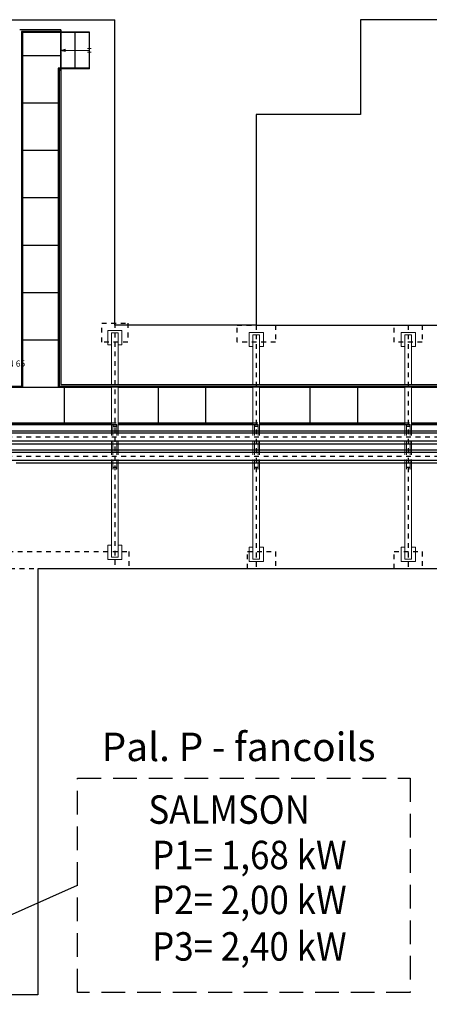
# Model space of a CAD drawing. Units: millimetres. Extents: x 862 to 1119, y 703 to 855.
# Drawn here: x 1069 to 1078, y 758 to 779 of the extents above; entities that cross this region are included whole.
import ezdxf
from ezdxf.enums import TextEntityAlignment as Align

# ---------------------------------------------------------------- set-up
doc = ezdxf.new("R2010")
doc.units = ezdxf.units.MM
for name, pattern in [('HIDDEN', [0.375, 0.25, -0.125]), ('NASCOSTA', [0.375, 0.25, -0.125]), ('TRATTEGGIATA2', [9.525, 6.35, -3.175]), ('TRATTOPUNTO', [1, 0.5, -0.25, 0, -0.25])]:
    doc.linetypes.add(name, pattern=pattern)
for name, color, linetype in [('05 - Scritte', 2, 'Continuous'), ('apparecchiature', 4, 'Continuous'), ('base', 126, 'Continuous'), ('fissaggio', 9, 'Continuous'), ('SCRITTE', 2, 'Continuous')]:
    doc.layers.add(name, color=color, linetype=linetype)
doc.layers.add('appoggio', color=7, linetype='Continuous', lineweight=20)
doc.layers.add('RETINI', color=8, linetype='Continuous', lineweight=20)
doc.styles.add('ARIAL', font='arial.ttf')

msp = doc.modelspace()

# ---------------------------------------------------------------- hatches: boundary and pattern name
at = {"layer": 'appoggio'}
for points in [[(1070.072, 777.887), (1070.163, 777.887), (1070.163, 777.913)], [(1070.163, 777.862), (1070.163, 777.887), (1070.072, 777.887)]]:
    msp.add_hatch(color=9, dxfattribs=at).paths.add_polyline_path(points)

# ---------------------------------------------------------------- linework, layer by layer
at = {"color": 134}
for p, q in [((983.392, 769.862), (1094.435, 769.862)), ((1095.108, 769.81), (983.968, 769.81)), ((1095.644, 769.642), (983.968, 769.642)), ((1068.908, 769.59), (1072.775, 769.59)), ((1068.908, 769.46), (1072.775, 769.46)), ((1072.775, 769.59), (1094.435, 769.59)), ((1072.775, 769.46), (1094.032, 769.46)), ((1095.644, 769.407), (983.968, 769.407)), ((1095.644, 769.239), (983.968, 769.239)), ((1069.133, 769.187), (1072.775, 769.187)), ((1072.775, 769.187), (1094.032, 769.187))]:
    msp.add_line(p, q, dxfattribs=at)
at = {"color": 2, "linetype": 'NASCOSTA', "ltscale": 2}
msp.add_lwpolyline([(1070.423, 762.537), (1077.427, 762.537), (1077.427, 758.017), (1070.423, 758.017)], close=True, dxfattribs=at)
at = {"layer": 'apparecchiature', "color": 8, "linetype": 'TRATTOPUNTO', "ltscale": 0.005}
for p, q in [((1071.209, 772.134), (1071.209, 766.994)), ((1074.189, 772.094), (1074.189, 766.954)), ((1077.389, 772.094), (1077.389, 766.954)), ((1095.644, 769.726), (983.392, 769.726)), ((1095.644, 769.323), (983.11, 769.323))]:
    msp.add_line(p, q, dxfattribs=at)
at = {"layer": 'apparecchiature', "color": 251, "linetype": 'HIDDEN', "ltscale": 0.02}
msp.add_line((1074.184, 772.094), (1073.784, 772.094), dxfattribs=at)
for points in [[(1070.934, 772.134), (1071.484, 772.134), (1071.484, 771.734), (1070.934, 771.734)], [(1074.594, 771.734), (1073.784, 771.734), (1073.784, 772.094), (1074.594, 772.094)], [(1077.684, 771.734), (1077.094, 771.734), (1077.094, 772.094), (1077.684, 772.094)], [(1071.504, 766.954), (1056.764, 766.954), (1056.764, 767.314), (1071.504, 767.314)], [(1074.594, 766.954), (1074.004, 766.954), (1074.004, 767.314), (1074.594, 767.314)], [(1077.684, 766.954), (1077.094, 766.954), (1077.094, 767.314), (1077.684, 767.314)]]:
    msp.add_lwpolyline(points, close=True, dxfattribs=at)
at = {"layer": 'appoggio', "color": 9}
for p, q in [((1070.072, 777.887), (1070.163, 777.913)), ((1070.672, 777.887), (1070.072, 777.887)), ((1070.072, 777.887), (1070.163, 777.862)), ((1070.163, 777.913), (1070.163, 777.887)), ((1070.163, 777.862), (1070.163, 777.887)), ((1070.712, 777.927), (1070.632, 777.927)), ((1070.712, 777.852), (1070.632, 777.852))]:
    msp.add_line(p, q, dxfattribs=at)
at = {"layer": 'appoggio'}
for p, q in [((1071.059, 771.979), (1071.359, 771.979)), ((1071.059, 771.979), (1071.059, 771.679)), ((1071.359, 771.979), (1071.359, 771.679)), ((1074.039, 771.939), (1074.339, 771.939)), ((1074.039, 771.939), (1074.039, 771.639)), ((1074.339, 771.939), (1074.339, 771.639)), ((1077.239, 771.939), (1077.539, 771.939)), ((1077.239, 771.939), (1077.239, 771.639)), ((1077.539, 771.939), (1077.539, 771.639)), ((1071.059, 771.679), (1071.139, 771.679)), ((1071.279, 771.679), (1071.359, 771.679)), ((1074.039, 771.639), (1074.119, 771.639)), ((1074.259, 771.639), (1074.339, 771.639)), ((1077.239, 771.639), (1077.319, 771.639)), ((1077.459, 771.639), (1077.539, 771.639)), ((1071.059, 767.449), (1071.139, 767.449)), ((1071.059, 767.449), (1071.059, 767.149)), ((1071.279, 767.449), (1071.359, 767.449)), ((1071.359, 767.449), (1071.359, 767.149)), ((1074.039, 767.409), (1074.119, 767.409)), ((1074.039, 767.409), (1074.039, 767.109)), ((1074.259, 767.409), (1074.339, 767.409)), ((1074.339, 767.409), (1074.339, 767.109)), ((1077.239, 767.409), (1077.319, 767.409)), ((1077.239, 767.409), (1077.239, 767.109)), ((1077.459, 767.409), (1077.539, 767.409)), ((1077.539, 767.409), (1077.539, 767.109)), ((1071.059, 767.149), (1071.359, 767.149)), ((1074.039, 767.109), (1074.339, 767.109)), ((1077.239, 767.109), (1077.539, 767.109))]:
    msp.add_line(p, q, dxfattribs=at)
at = {"layer": 'appoggio', "color": 11}
for p, q in [((1071.139, 771.929), (1071.139, 770.841)), ((1071.139, 771.929), (1071.279, 771.929)), ((1071.279, 771.929), (1071.279, 770.841)), ((1074.119, 771.889), (1074.119, 770.841)), ((1074.119, 771.889), (1074.259, 771.889)), ((1074.259, 771.889), (1074.259, 770.841)), ((1077.319, 771.889), (1077.319, 770.841)), ((1077.319, 771.889), (1077.459, 771.889)), ((1077.459, 771.889), (1077.459, 770.841)), ((1071.139, 770.793), (1071.139, 769.862)), ((1071.279, 770.793), (1071.279, 769.862)), ((1074.119, 770.793), (1074.119, 769.862)), ((1074.259, 770.793), (1074.259, 769.862)), ((1077.319, 770.793), (1077.319, 769.862)), ((1077.459, 770.793), (1077.459, 769.862)), ((1071.139, 769.589), (1071.139, 769.459)), ((1071.279, 769.589), (1071.279, 769.459)), ((1074.119, 769.589), (1074.119, 769.459)), ((1074.259, 769.589), (1074.259, 769.459)), ((1077.319, 769.589), (1077.319, 769.459)), ((1077.459, 769.589), (1077.459, 769.459)), ((1071.139, 769.187), (1071.139, 767.199)), ((1071.279, 769.187), (1071.279, 767.199)), ((1074.119, 769.187), (1074.119, 767.159)), ((1074.259, 769.187), (1074.259, 767.159)), ((1077.319, 769.187), (1077.319, 767.159)), ((1077.459, 769.187), (1077.459, 767.159)), ((1071.139, 767.199), (1071.279, 767.199)), ((1074.119, 767.159), (1074.259, 767.159)), ((1077.319, 767.159), (1077.459, 767.159))]:
    msp.add_line(p, q, dxfattribs=at)
at = {"layer": 'appoggio', "color": 132}
for p, q in [((1071.169, 769.952), (1071.169, 769.997)), ((1071.169, 769.997), (1071.175, 769.997)), ((1071.169, 769.952), (1071.249, 769.952)), ((1071.169, 769.952), (1071.169, 769.862)), ((1071.175, 769.958), (1071.175, 769.997)), ((1071.175, 769.958), (1071.243, 769.958)), ((1071.243, 769.958), (1071.243, 769.997)), ((1071.243, 769.997), (1071.249, 769.997)), ((1071.249, 769.952), (1071.249, 769.997)), ((1071.249, 769.952), (1071.249, 769.862)), ((1074.149, 769.952), (1074.149, 769.997)), ((1074.149, 769.997), (1074.155, 769.997)), ((1074.149, 769.952), (1074.229, 769.952)), ((1074.149, 769.952), (1074.149, 769.862)), ((1074.155, 769.958), (1074.155, 769.997)), ((1074.155, 769.958), (1074.223, 769.958)), ((1074.223, 769.958), (1074.223, 769.997)), ((1074.223, 769.997), (1074.229, 769.997)), ((1074.229, 769.952), (1074.229, 769.997)), ((1074.229, 769.952), (1074.229, 769.862)), ((1077.349, 769.952), (1077.349, 769.997)), ((1077.349, 769.997), (1077.355, 769.997)), ((1077.349, 769.952), (1077.429, 769.952)), ((1077.349, 769.952), (1077.349, 769.862)), ((1077.355, 769.958), (1077.355, 769.997)), ((1077.355, 769.958), (1077.423, 769.958)), ((1077.423, 769.958), (1077.423, 769.997)), ((1077.423, 769.997), (1077.429, 769.997)), ((1077.429, 769.952), (1077.429, 769.997)), ((1077.429, 769.952), (1077.429, 769.862)), ((1071.169, 769.589), (1071.169, 769.459)), ((1071.249, 769.589), (1071.249, 769.459)), ((1074.149, 769.589), (1074.149, 769.459)), ((1074.229, 769.589), (1074.229, 769.459)), ((1077.349, 769.589), (1077.349, 769.459)), ((1077.429, 769.589), (1077.429, 769.459)), ((1071.169, 769.187), (1071.169, 769.097)), ((1071.169, 769.097), (1071.169, 769.052)), ((1071.169, 769.097), (1071.249, 769.097)), ((1071.169, 769.052), (1071.175, 769.052)), ((1071.175, 769.091), (1071.175, 769.052)), ((1071.175, 769.091), (1071.243, 769.091)), ((1071.243, 769.091), (1071.243, 769.052)), ((1071.243, 769.052), (1071.249, 769.052)), ((1071.249, 769.187), (1071.249, 769.097)), ((1071.249, 769.097), (1071.249, 769.052)), ((1074.149, 769.187), (1074.149, 769.097)), ((1074.149, 769.097), (1074.149, 769.052)), ((1074.149, 769.097), (1074.229, 769.097)), ((1074.149, 769.052), (1074.155, 769.052)), ((1074.155, 769.091), (1074.155, 769.052)), ((1074.155, 769.091), (1074.223, 769.091)), ((1074.223, 769.091), (1074.223, 769.052)), ((1074.223, 769.052), (1074.229, 769.052)), ((1074.229, 769.187), (1074.229, 769.097)), ((1074.229, 769.097), (1074.229, 769.052)), ((1077.349, 769.187), (1077.349, 769.097)), ((1077.349, 769.097), (1077.349, 769.052)), ((1077.349, 769.097), (1077.429, 769.097)), ((1077.349, 769.052), (1077.355, 769.052)), ((1077.355, 769.091), (1077.355, 769.052)), ((1077.355, 769.091), (1077.423, 769.091)), ((1077.423, 769.091), (1077.423, 769.052)), ((1077.423, 769.052), (1077.429, 769.052)), ((1077.429, 769.187), (1077.429, 769.097)), ((1077.429, 769.097), (1077.429, 769.052))]:
    msp.add_line(p, q, dxfattribs=at)
at = {"layer": 'base'}
for p, q in [((1067.984, 778.534), (1071.209, 778.534)), ((1071.209, 772.094), (1071.209, 778.534)), ((1078.659, 778.534), (1076.384, 778.534)), ((1076.384, 778.534), (1076.384, 776.534)), ((1076.384, 776.534), (1074.184, 776.534)), ((1074.184, 776.534), (1074.184, 772.094)), ((1074.184, 772.094), (1071.209, 772.094)), ((1074.184, 772.094), (1092.644, 772.094)), ((1095.574, 766.954), (1069.589, 766.954)), ((1069.589, 766.954), (1069.589, 757.964)), ((1069.589, 757.964), (1066.499, 757.964))]:
    msp.add_line(p, q, dxfattribs=at)
at = {"layer": 'base', "color": 9}
for p, q in [((1070.072, 778.321), (1069.205, 778.321)), ((1069.24, 778.286), (1069.24, 770.806)), ((1070.072, 778.286), (1069.24, 778.286)), ((1069.253, 778.273), (1069.253, 770.793)), ((1070.672, 778.273), (1069.253, 778.273)), ((1069.264, 778.262), (1069.264, 770.782)), ((1070.672, 778.262), (1069.264, 778.262)), ((1070.072, 778.321), (1070.072, 770.841)), ((1070.072, 777.454), (1070.072, 778.321)), ((1070.372, 777.524), (1070.372, 778.274)), ((1070.672, 777.501), (1070.672, 778.273)), ((1069.264, 777.782), (1070.072, 777.782)), ((1070.014, 777.512), (1070.014, 770.782)), ((1070.672, 777.512), (1070.014, 777.512)), ((1070.025, 777.501), (1070.025, 770.793)), ((1070.672, 777.501), (1070.025, 777.501)), ((1070.037, 777.489), (1070.037, 770.806)), ((1070.072, 777.489), (1070.037, 777.489)), ((1069.264, 776.782), (1070.014, 776.782)), ((1069.264, 775.782), (1070.014, 775.782)), ((1069.264, 774.782), (1070.014, 774.782)), ((1069.264, 773.782), (1070.014, 773.782)), ((1069.264, 772.782), (1070.014, 772.782)), ((1069.264, 771.782), (1070.014, 771.782)), ((1039.175, 770.793), (1069.253, 770.793)), ((1039.187, 770.806), (1069.24, 770.806)), ((1068.204, 770.782), (1069.264, 770.782)), ((1069.264, 770.782), (1070.014, 770.782)), ((1070.014, 770.782), (1071.139, 770.782)), ((1070.025, 770.793), (1095.65, 770.793)), ((1070.037, 770.806), (1095.65, 770.806)), ((1070.072, 770.841), (1095.65, 770.841)), ((1070.139, 770.782), (1070.139, 770.032)), ((1071.279, 770.782), (1074.119, 770.782)), ((1072.119, 770.782), (1072.119, 770.032)), ((1073.119, 770.782), (1073.119, 770.032)), ((1074.259, 770.782), (1077.319, 770.782)), ((1075.319, 770.782), (1075.319, 770.032)), ((1076.319, 770.782), (1076.319, 770.032)), ((1077.459, 770.782), (1080.409, 770.782)), ((1068.204, 770.032), (1071.139, 770.032)), ((1068.204, 770.027), (1071.139, 770.027)), ((1068.204, 769.997), (1071.139, 769.997)), ((1071.279, 770.032), (1074.119, 770.032)), ((1071.279, 770.027), (1074.119, 770.027)), ((1071.279, 769.997), (1074.119, 769.997)), ((1074.259, 770.032), (1077.319, 770.032)), ((1074.259, 770.027), (1077.319, 770.027)), ((1074.259, 769.997), (1077.319, 769.997)), ((1077.459, 770.032), (1080.409, 770.032)), ((1077.459, 770.027), (1080.409, 770.027)), ((1077.459, 769.997), (1080.409, 769.997))]:
    msp.add_line(p, q, dxfattribs=at)
at = {"layer": 'fissaggio', "color": 8, "linetype": 'TRATTEGGIATA2', "ltscale": 0.0002}
for p, q in [((1071.139, 770.032), (1071.279, 770.032)), ((1071.139, 769.997), (1071.279, 769.997)), ((1074.119, 770.032), (1074.259, 770.032)), ((1074.119, 769.997), (1074.259, 769.997)), ((1077.319, 770.032), (1077.459, 770.032)), ((1077.319, 769.997), (1077.459, 769.997))]:
    msp.add_line(p, q, dxfattribs=at)
at = {"layer": 'RETINI', "color": 8, "linetype": 'TRATTEGGIATA2', "ltscale": 0.0002}
for p, q in [((1071.139, 769.862), (1071.139, 769.589)), ((1071.169, 769.862), (1071.169, 769.589)), ((1071.249, 769.862), (1071.249, 769.589)), ((1071.279, 769.862), (1071.279, 769.589)), ((1074.119, 769.862), (1074.119, 769.589)), ((1074.149, 769.862), (1074.149, 769.589)), ((1074.229, 769.862), (1074.229, 769.589)), ((1074.259, 769.862), (1074.259, 769.589)), ((1077.319, 769.862), (1077.319, 769.589)), ((1077.349, 769.862), (1077.349, 769.589)), ((1077.429, 769.862), (1077.429, 769.589)), ((1077.459, 769.862), (1077.459, 769.589)), ((1071.139, 769.459), (1071.139, 769.187)), ((1071.169, 769.459), (1071.169, 769.187)), ((1071.249, 769.459), (1071.249, 769.187)), ((1071.279, 769.459), (1071.279, 769.187)), ((1074.119, 769.459), (1074.119, 769.187)), ((1074.149, 769.459), (1074.149, 769.187)), ((1074.229, 769.459), (1074.229, 769.187)), ((1074.259, 769.459), (1074.259, 769.187)), ((1077.319, 769.459), (1077.319, 769.187)), ((1077.349, 769.459), (1077.349, 769.187)), ((1077.429, 769.459), (1077.429, 769.187)), ((1077.459, 769.459), (1077.459, 769.187))]:
    msp.add_line(p, q, dxfattribs=at)
at = {"layer": 'SCRITTE'}
msp.add_line((1064.775, 757.767), (1070.423, 760.277), dxfattribs=at)

# ---------------------------------------------------------------- texts
at = {"layer": '05 - Scritte', "color": 2, "style": 'ARIAL'}
msp.add_text('DN 65', height=0.13, dxfattribs=at).set_placement((1068.833, 771.217))
at = {"layer": 'SCRITTE', "style": 'ARIAL'}
msp.add_text('Pal. P - fancoils', height=0.6, dxfattribs=at).set_placement((1070.93, 762.897))
at = {"layer": 'SCRITTE', "style": 'ARIAL', "width": 0.9}
for s, p in [('SALMSON', (1073.617, 761.874)), ('P1= 1,68 kW', (1074.043, 760.917)), ('P2= 2,00 kW', (1074.043, 759.969)), ('P3= 2,40 kW', (1074.043, 758.988))]:
    msp.add_text(s, height=0.6, dxfattribs=at).set_placement(p, align=Align.MIDDLE_CENTER)

doc.saveas('drawing.dxf')
